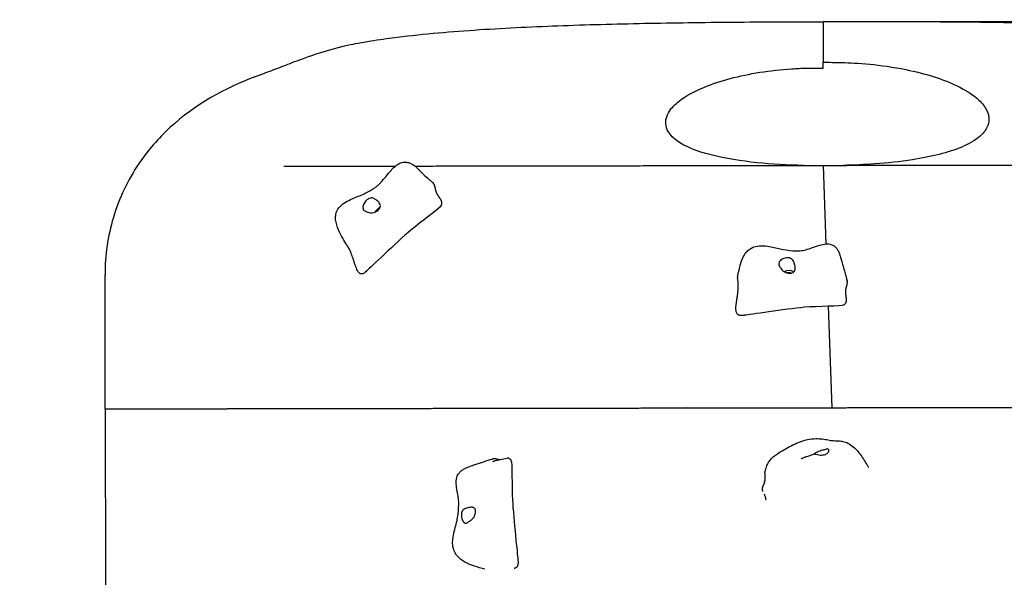
# Model space of a CAD drawing. Units: millimetres. Extents: x -15263 to -1965, y -5524 to 6797.
# Drawn here: x -8136 to -7150, y 4058 to 4617 of the extents above; entities that cross this region are included whole.
import ezdxf

# ---------------------------------------------------------------- set-up
doc = ezdxf.new("R2010")
doc.units = ezdxf.units.MM
doc.header["$LTSCALE"] = 50
doc.layers.add('Dimension (ISO)', color=161, linetype='Continuous', lineweight=18)
doc.layers.add('Visible (ISO)', color=7, linetype='Continuous', lineweight=30)
doc.styles.add('Label Text (ISO)', font='tahoma.ttf')
doc.dimstyles.new('Default (ISO)', dxfattribs={"dimscale": 50, "dimtxt": 3.5, "dimasz": 2.5, "dimexe": 1, "dimexo": 0.5, "dimgap": 0.762, "dimtad": 1, "dimtoh": 1, "dimrnd": 1e-08, "dimtxsty": 'Label Text (ISO)', "dimcen": 0.09, "dimdle": 10, "dimclrd": 256, "dimclre": 256, "dimclrt": 256, "dimadec": 0, "dimazin": 0, "dimtfac": 0.714286, "dimtdec": 3, "dimtmove": 0, "dimatfit": 3, "dimfxl": 1, "dimtolj": 1, "dimtzin": 0, "dimlwd": -1, "dimlwe": -1, "dimarcsym": 0})

# ---------------------------------------------------------------- blocks, each defined once
blk = doc.blocks.new('*D6')
at = {"layer": 'Defpoints', "color": 0}
for p in [(-1974.84, 6557.16), (-14405.16, 3492.17), (-1967.06, 1715.9)]:
    blk.add_point(p, dxfattribs=at)
at = {"layer": 'Dimension (ISO)'}
for p, q in [((-1967.1, 1740.9), (-1974.92, 6607.16)), ((-14405.2, 3517.17), (-14410.14, 6587.16)), ((-14210.06, 6537.48), (-2174.84, 6556.84))]:
    blk.add_line(p, q, dxfattribs=at)
for points in [[(-2174.9, 6590.17), (-2174.79, 6523.51), (-1974.84, 6557.16)], [(-14210.11, 6570.81), (-14210, 6504.15), (-14410.06, 6537.16)]]:
    blk.add_solid(points, dxfattribs=at)
at = {"layer": 'Dimension (ISO)', "insert": (-8192.85, 6793.59), "char_height": 200, "attachment_point": 2, "rotation": 0.09216, "style": 'Label Text (ISO)'}
blk.add_mtext('\\A1;12435', dxfattribs=at)
blk = doc.blocks.new('*D8')
at = {"layer": 'Defpoints', "color": 0}
for p in [(-7331.18, 4615.15), (-11622.75, -1734.52), (-3336.03, -1734.52)]:
    blk.add_point(p, dxfattribs=at)
at = {"layer": 'Dimension (ISO)'}
for p, q in [((-7306.18, 4615.15), (-3286.03, 4615.15)), ((-3336.03, 4415.15), (-3336.03, -1534.52)), ((-11597.75, -1734.52), (-3286.03, -1734.52))]:
    blk.add_line(p, q, dxfattribs=at)
for points in [[(-3369.37, 4415.15), (-3302.7, 4415.15), (-3336.03, 4615.15)], [(-3369.37, -1534.52), (-3302.7, -1534.52), (-3336.03, -1734.52)]]:
    blk.add_solid(points, dxfattribs=at)
at = {"layer": 'Dimension (ISO)', "insert": (-3582.46, 1450.19), "char_height": 200, "attachment_point": 2, "rotation": 90, "style": 'Label Text (ISO)'}
blk.add_mtext('\\A1;6350', dxfattribs=at)
blk = doc.blocks.new('*D9')
at = {"layer": 'Defpoints', "color": 0}
for p in [(-8053.84, 6268.6), (-15012.73, -3390.28), (-12340.09, -3390.28)]:
    blk.add_point(p, dxfattribs=at)
at = {"layer": 'Dimension (ISO)'}
for p, q in [((-8078.84, 6268.6), (-15062.73, 6268.6)), ((-15012.73, 6068.6), (-15012.73, -3190.28)), ((-12365.09, -3390.28), (-15062.73, -3390.28))]:
    blk.add_line(p, q, dxfattribs=at)
for points in [[(-15046.06, 6068.6), (-14979.39, 6068.6), (-15012.73, 6268.6)], [(-15046.06, -3190.28), (-14979.39, -3190.28), (-15012.73, -3390.28)]]:
    blk.add_solid(points, dxfattribs=at)
at = {"layer": 'Dimension (ISO)', "insert": (-15259.02, 1143.62), "char_height": 200, "attachment_point": 2, "rotation": 90, "style": 'Label Text (ISO)'}
blk.add_mtext('\\A1;9659', dxfattribs=at)
blk = doc.blocks.new('11650_Sokolik')
at = {"layer": 'Visible (ISO)'}
for p, q in [((-0.64, 2673.26), (-3.43, 2752.01)), ((-723.03, 2507.85), (-723.25, 2642.31)), ((5.16, 2509.02), (1.57, 2610.69)), ((-723.03, 2507.85), (-722.75, 2328.84))]:
    blk.add_line(p, q, dxfattribs=at)
for centre, major_axis, ratio, start_param, end_param in [((-447.91, 2703.47), (5.31, 5.98), 0.629864, 0.915275, 1.844391), ((-38.6, 2640.89), (7.93, 1.03), 0.698149, 0.717622, 2.036388), ((-38.6, 2640.89), (4.96, 0.64), 0.698149, 0.887502, 1.767466)]:
    blk.add_ellipse(centre, major_axis=major_axis, ratio=ratio, start_param=start_param, end_param=end_param, dxfattribs=at)
for points, degree, knots in [([(-435.51, 2879.92), (-408.23, 2883.45), (-380.87, 2885.86), (-325.64, 2889.64), (-297.88, 2890.99), (-240.98, 2893.11), (-212.02, 2893.87), (-153.43, 2895.02), (-123.8, 2895.4), (-64.13, 2895.94), (-33.37, 2896.08), (-3.66, 2896.11)], 3, [-42.959533, -42.959533, -42.959533, -42.959533, -34.044949, -34.044949, -25.130365, -25.130365, -16.215781, -16.215781, -7.301196, -7.301196, 1.613388, 1.613388, 1.613388, 1.613388]), ([(-3.66, 2896.38), (27.42, 2896.41), (59.13, 2896.4), (121.4, 2896.08), (152.3, 2895.8), (213.3, 2894.85), (243.4, 2894.17), (302.29, 2892.14), (331.11, 2890.81), (388.35, 2886.89), (416.46, 2884.35), (444.46, 2880.45)], 3, [-78.504531, -78.504531, -78.504531, -78.504531, -69.180465, -69.180465, -59.856398, -59.856398, -50.532332, -50.532332, -41.208266, -41.208266, -31.884199, -31.884199, -31.884199, -31.884199]), ([(-3.66, 2896.38), (-3.66, 2896.38), (-3.65, 2892.92), (-3.63, 2879.18), (-3.61, 2868.83), (-3.59, 2855.54)], 3, [0.575413, 0.575413, 0.575413, 0.575413, 6.861107, 6.861107, 13.305844, 13.305844, 13.305844, 13.305844]), ([(-573.01, 2840.88), (-566.69, 2843.24), (-561.24, 2845.29), (-550.66, 2849.32), (-545.6, 2851.27), (-534.28, 2855.63), (-528.22, 2858), (-511.39, 2863.98), (-493.71, 2869.75), (-470.03, 2874.65), (-465.19, 2875.47), (-451.54, 2877.73), (-443.64, 2878.86), (-435.51, 2879.92)], 3, [-18.286955, -18.286955, -18.286955, -18.286955, -14.629564, -14.629564, -10.972173, -10.972173, -7.314782, -7.314782, -4.019493, -4.019493, -2.571541, -2.571541, 0, 0, 0, 0]), ([(-3.59, 2855.54), (2.59, 2855.4), (8.78, 2855.25), (29.82, 2854.77), (53.28, 2853.35), (98.66, 2844.1), (116.02, 2838.66), (139.31, 2827.52), (146.82, 2822.6), (155.58, 2814.33), (158.5, 2810.74), (160.99, 2805.42), (161.5, 2804), (162.17, 2801.21), (162.35, 2799.85), (162.37, 2798.33), (162.37, 2798.16), (162.34, 2795.18), (161.64, 2792.49), (158.79, 2786.72), (156.36, 2783.86), (148.42, 2776.81), (141.71, 2773.2), (121.81, 2764.76), (104.72, 2760.58), (73.37, 2755.72), (60.64, 2754.37), (37.61, 2752.71), (27.03, 2752.24), (16.53, 2752.04)], 3, [14.859474, 14.859474, 14.859474, 14.859474, 16.714324, 16.714324, 21.174996, 21.174996, 24.515299, 24.515299, 26.791448, 26.791448, 28.188145, 28.188145, 28.677136, 28.677136, 29.13079, 29.13079, 29.186241, 29.186241, 30.127314, 30.127314, 31.326816, 31.326816, 33.523336, 33.523336, 37.909022, 37.909022, 40.744139, 40.744139, 43.091743, 43.091743, 43.091743, 43.091743]), ([(-23.38, 2751.98), (-39.02, 2752.23), (-54.95, 2753.11), (-85.65, 2756.3), (-101.52, 2758.72), (-130.31, 2766.14), (-141.92, 2770.83), (-153.48, 2779.1), (-156.76, 2782.2), (-160.35, 2788.26), (-161.25, 2790.85), (-161.48, 2793.92), (-161.5, 2794.23), (-161.51, 2794.7), (-161.51, 2794.85), (-161.5, 2796.25), (-161.35, 2797.49), (-160.44, 2801.46), (-159.2, 2804.07), (-155.08, 2810.2), (-151.69, 2813.52), (-141.64, 2821.45), (-133.1, 2826.23), (-106.99, 2837.01), (-87.78, 2842.05), (-56.71, 2846.97), (-46.04, 2848.14), (-30.43, 2849.17), (-25.37, 2849.39), (-12.66, 2849.67), (-8.2, 2849.57), (-3.58, 2849.45)], 3, [0, 0, 0, 0, 4.695332, 4.695332, 9.367264, 9.367264, 14.007196, 14.007196, 16.128797, 16.128797, 17.534296, 17.534296, 17.690947, 17.690947, 17.769387, 17.769387, 18.39837, 18.39837, 19.796323, 19.796323, 21.905121, 21.905121, 25.610609, 25.610609, 31.21594, 31.21594, 34.057347, 34.057347, 35.408894, 35.408894, 37.464503, 37.464503, 37.464503, 37.464503]), ([(-573.01, 2840.88), (-602.11, 2829.99), (-633.01, 2813), (-669.97, 2779.11), (-680.26, 2767.26), (-700.44, 2737.4), (-709.13, 2719.02), (-720.47, 2681.06), (-723.28, 2661.73), (-723.25, 2642.31)], 3, [9.503228, 9.503228, 9.503228, 9.503228, 18.772738, 18.772738, 23.077795, 23.077795, 28.574741, 28.574741, 33.858064, 33.858064, 33.858064, 33.858064]), ([(-481.75, 2673.4), (-484.69, 2678.19), (-487.88, 2683.45), (-491.5, 2693.13), (-492.44, 2696.88), (-492.17, 2702.27), (-491.85, 2703.96), (-490.54, 2707.36), (-489.42, 2709.08), (-486.82, 2711.88), (-485.37, 2713.06), (-481.78, 2715.46), (-479.54, 2716.62), (-473.25, 2719.55), (-469.07, 2721.14), (-461.56, 2724.47), (-458.27, 2726.16), (-454.23, 2728.72), (-453.27, 2729.37), (-451.48, 2730.63), (-450.67, 2731.26), (-449.24, 2732.52), (-448.61, 2733.13), (-447.17, 2734.58), (-446.39, 2735.43), (-443.96, 2738.18), (-442.42, 2740.09), (-438.53, 2744.9), (-436.18, 2747.83), (-431.97, 2751.64), (-430.4, 2752.83), (-427.43, 2754.36), (-426.09, 2754.84), (-423.88, 2755.22), (-423.04, 2755.28), (-420.87, 2755.2), (-419.49, 2754.91), (-417, 2754.01), (-415.83, 2753.42), (-414.11, 2752.32), (-413.49, 2751.88), (-412.04, 2750.75), (-411.23, 2750.02), (-409.82, 2748.68), (-409.14, 2748), (-408.38, 2747.22), (-408.21, 2747.04), (-407.93, 2746.74), (-407.83, 2746.64), (-407.6, 2746.39), (-407.46, 2746.24), (-406.8, 2745.56), (-406.14, 2744.9), (-404.59, 2743.4), (-403.65, 2742.53), (-401.05, 2740.16), (-399.26, 2738.58), (-396.58, 2736.19), (-395.69, 2735.4), (-394.8, 2734.6)], 3, [0, 0, 0, 0, 2.279906, 2.279906, 3.541098, 3.541098, 4.107796, 4.107796, 4.75403, 4.75403, 5.328269, 5.328269, 6.088282, 6.088282, 7.429072, 7.429072, 8.571548, 8.571548, 8.925478, 8.925478, 9.230726, 9.230726, 9.499106, 9.499106, 9.875216, 9.875216, 10.720579, 10.720579, 11.988594, 11.988594, 12.649037, 12.649037, 13.114923, 13.114923, 13.382637, 13.382637, 13.802752, 13.802752, 14.187175, 14.187175, 14.41568, 14.41568, 14.739978, 14.739978, 15.049079, 15.049079, 15.148371, 15.148371, 15.262905, 15.262905, 15.416892, 15.416892, 15.843873, 15.843873, 16.322097, 16.322097, 17.1055, 17.1055, 17.488692, 17.488692, 17.488692, 17.488692]), ([(-543.95, 2751.14), (-538.38, 2751.15), (-532.6, 2751.16), (-526.61, 2751.17), (-519.12, 2751.18), (-511.29, 2751.19), (-503.12, 2751.2), (-495.49, 2751.22), (-487.57, 2751.23), (-479.35, 2751.24), (-471.67, 2751.25), (-463.73, 2751.27), (-455.54, 2751.28), (-448, 2751.29), (-440.24, 2751.31), (-432.27, 2751.32)], 3, [0.4820192, 0.4820192, 0.4820192, 0.4820192, 0.5078546, 0.5078546, 0.5078546, 0.5401442, 0.5401442, 0.5401442, 0.5703154, 0.5703154, 0.5703154, 0.598507, 0.598507, 0.598507, 0.6244997, 0.6244997, 0.6244997, 0.6244997]), ([(-412.81, 2751.35), (-411.47, 2751.35), (-410.11, 2751.35), (-408.75, 2751.36), (-401.36, 2751.37), (-393.81, 2751.38), (-386.11, 2751.39), (-378.92, 2751.4), (-371.6, 2751.42), (-364.16, 2751.43), (-357.21, 2751.44), (-350.14, 2751.45), (-342.98, 2751.46), (-329.76, 2751.48), (-316.2, 2751.5), (-302.34, 2751.53), (-290.27, 2751.55), (-277.99, 2751.57), (-265.51, 2751.59), (-254.66, 2751.6), (-243.66, 2751.62), (-232.55, 2751.64), (-222.87, 2751.65), (-213.12, 2751.67), (-203.29, 2751.69), (-194.74, 2751.7), (-186.14, 2751.71), (-177.5, 2751.73), (-169.98, 2751.74), (-162.43, 2751.75), (-154.87, 2751.76), (-141.86, 2751.79), (-128.8, 2751.81), (-115.73, 2751.83), (-106.02, 2751.84), (-96.3, 2751.86), (-86.61, 2751.87), (-72.37, 2751.9), (-58.18, 2751.92), (-44.12, 2751.94), (-37.17, 2751.95), (-30.25, 2751.96), (-23.38, 2751.98)], 3, [0.6452341, 0.6452341, 0.6452341, 0.6452341, 0.6494626, 0.6494626, 0.6494626, 0.6724613, 0.6724613, 0.6724613, 0.6939512, 0.6939512, 0.6939512, 0.714031, 0.714031, 0.714031, 0.7511031, 0.7511031, 0.7511031, 0.7833692, 0.7833692, 0.7833692, 0.8114525, 0.8114525, 0.8114525, 0.8358951, 0.8358951, 0.8358951, 0.8571691, 0.8571691, 0.8571691, 0.8756852, 0.8756852, 0.8756852, 0.9075278, 0.9075278, 0.9075278, 0.931214, 0.931214, 0.931214, 0.9660271, 0.9660271, 0.9660271, 0.9832357, 0.9832357, 0.9832357, 0.9832357]), ([(-386, 2714.65), (-385.94, 2714.85), (-385.87, 2715.3), (-385.96, 2716.07), (-386.49, 2717.27), (-387.38, 2718.66), (-388.46, 2720.19), (-389.57, 2721.83), (-390.56, 2723.55), (-391.33, 2725.32), (-391.84, 2727.1), (-392.17, 2728.86), (-392.49, 2730.57), (-392.99, 2732.18), (-393.66, 2733.39), (-394.3, 2734.13), (-394.7, 2734.52), (-394.8, 2734.6)], 4, [0.0577493, 0.0577493, 0.0577493, 0.0577493, 0.0577493, 0.1, 0.15, 0.2, 0.25, 0.3, 0.35, 0.4, 0.45, 0.5, 0.55, 0.6, 0.65, 0.7, 0.7144272, 0.7144272, 0.7144272, 0.7144272, 0.7144272]), ([(-464.89, 2709.38), (-464.9, 2709.72), (-464.89, 2710.07), (-464.76, 2711.05), (-464.6, 2711.72), (-464.09, 2713.06), (-463.76, 2713.75), (-462.9, 2715.13), (-462.37, 2715.83), (-461.13, 2717.15), (-460.43, 2717.77), (-458.89, 2718.78), (-458.1, 2719.13), (-456.75, 2719.41), (-456.15, 2719.42), (-454.87, 2719.18), (-454.27, 2718.94), (-452.8, 2718.18), (-451.83, 2717.52), (-450.29, 2716.3), (-449.62, 2715.71), (-448.58, 2714.56), (-448.19, 2714.03), (-447.61, 2712.89), (-447.43, 2712.31), (-447.33, 2711.08), (-447.42, 2710.46), (-447.82, 2709.31), (-448.1, 2708.8), (-448.84, 2707.8), (-449.3, 2707.32), (-450.4, 2706.39), (-451.05, 2705.96), (-452.52, 2705.21), (-453.34, 2704.91), (-455.17, 2704.47), (-456.17, 2704.38), (-458.43, 2704.56), (-459.44, 2704.89), (-460.44, 2705.22), (-461.09, 2705.46), (-462.15, 2705.91), (-462.61, 2706.11), (-463.6, 2706.67), (-464.01, 2707.01), (-464.63, 2707.9), (-464.85, 2708.53), (-464.89, 2709.38)], 3, [-6.015053, -6.015053, -6.015053, -6.015053, -5.875346, -5.875346, -5.640763, -5.640763, -5.410461, -5.410461, -5.163496, -5.163496, -4.900702, -4.900702, -4.625163, -4.625163, -4.418761, -4.418761, -4.203427, -4.203427, -3.840133, -3.840133, -3.552119, -3.552119, -3.326805, -3.326805, -3.103294, -3.103294, -2.870483, -2.870483, -2.668915, -2.668915, -2.460449, -2.460449, -2.232292, -2.232292, -1.989986, -1.989986, -1.71351, -1.71351, -1.378014, -1.378014, -0.971947, -0.971947, -0.693433, -0.693433, -0.359044, -0.359044, 0, 0, 0, 0]), ([(-386, 2714.65), (-386.04, 2714.51), (-386.08, 2714.31), (-386.11, 2713.87), (-386.11, 2713.61), (-386.11, 2713.18), (-386.1, 2713.02), (-386.1, 2712.85)], 3, [0, 0, 0, 0, 0.0953604, 0.0953604, 0.1861306, 0.1861306, 0.2350594, 0.2350594, 0.2350594, 0.2350594]), ([(-386.1, 2712.85), (-386.1, 2712.6), (-386.19, 2712.3), (-388, 2708.45), (-406.67, 2695.83), (-431.42, 2674.53), (-457.76, 2649.14), (-460.79, 2646.41), (-460.94, 2646.28), (-461.01, 2646.22)], 3, [0.0518534, 0.0518534, 0.0518534, 0.0518534, 0.0860179, 0.0860179, 0.4376242, 0.4376242, 0.944527, 0.944527, 0.9868397, 0.9868397, 0.9868397, 0.9868397]), ([(-89.35, 2639.87), (-88.55, 2644.47), (-87.6, 2649.16), (-85.6, 2655.89), (-84.79, 2658.06), (-82.74, 2662.13), (-81.49, 2664.05), (-78.84, 2666.86), (-77.59, 2667.9), (-74.24, 2669.91), (-71.92, 2670.72), (-67.51, 2671.39), (-65.45, 2671.44), (-60.9, 2671.17), (-58.39, 2670.79), (-51.77, 2669.54), (-47.68, 2668.53), (-39.45, 2666.94), (-35.26, 2666.36), (-29.7, 2666.21), (-28.32, 2666.19), (-24.88, 2666.48), (-22.92, 2666.94), (-19.11, 2668.01), (-17.25, 2668.65), (-12.65, 2670.27), (-9.94, 2671.28), (-5.13, 2672.64), (-3.04, 2673.11), (1, 2673.37), (3.01, 2673.2), (5.7, 2672.15), (6.49, 2671.73), (8.18, 2670.53), (9.08, 2669.65), (10.5, 2667.79), (11.08, 2666.82), (12.11, 2664.75), (12.55, 2663.62), (13.25, 2661.51), (13.53, 2660.55), (14.21, 2658.22), (14.58, 2656.87), (16.02, 2651.72), (17.25, 2647.45), (19.09, 2641.01), (19.69, 2638.85), (20.27, 2636.7)], 3, [0, 0, 0, 0, 1.641782, 1.641782, 2.473072, 2.473072, 3.310376, 3.310376, 3.887993, 3.887993, 4.676479, 4.676479, 5.302373, 5.302373, 6.060201, 6.060201, 7.323269, 7.323269, 8.580158, 8.580158, 8.991574, 8.991574, 9.638212, 9.638212, 10.315553, 10.315553, 11.330488, 11.330488, 12.086759, 12.086759, 12.776594, 12.776594, 13.067807, 13.067807, 13.44508, 13.44508, 13.777552, 13.777552, 14.140057, 14.140057, 14.496443, 14.496443, 15.024181, 15.024181, 16.423799, 16.423799, 17.11586, 17.11586, 17.11586, 17.11586]), ([(-47.89, 2654.82), (-47.76, 2655.12), (-47.58, 2655.43), (-47.02, 2656.21), (-46.57, 2656.69), (-45.47, 2657.56), (-44.85, 2657.94), (-43.41, 2658.62), (-42.59, 2658.89), (-40.81, 2659.27), (-39.87, 2659.36), (-37.95, 2659.28), (-37.06, 2659.1), (-35.71, 2658.5), (-35.18, 2658.16), (-34.21, 2657.2), (-33.85, 2656.65), (-33.07, 2655.19), (-32.68, 2654.1), (-32.12, 2652.22), (-31.91, 2651.36), (-31.68, 2649.8), (-31.64, 2649.13), (-31.73, 2647.82), (-31.87, 2647.22), (-32.38, 2646.1), (-32.75, 2645.61), (-33.63, 2644.85), (-34.1, 2644.56), (-35.19, 2644.11), (-35.8, 2643.96), (-37.16, 2643.8), (-37.91, 2643.8), (-39.49, 2644), (-40.32, 2644.21), (-42.05, 2644.89), (-42.92, 2645.39), (-44.68, 2646.83), (-45.31, 2647.68), (-45.94, 2648.52), (-46.34, 2649.09), (-47, 2650.08), (-47.29, 2650.52), (-47.89, 2651.61), (-48.12, 2652.16), (-48.3, 2653.34), (-48.24, 2654.04), (-47.89, 2654.82)], 3, [-6.015053, -6.015053, -6.015053, -6.015053, -5.875346, -5.875346, -5.640763, -5.640763, -5.410461, -5.410461, -5.163496, -5.163496, -4.900702, -4.900702, -4.625163, -4.625163, -4.418761, -4.418761, -4.203427, -4.203427, -3.840133, -3.840133, -3.552119, -3.552119, -3.326805, -3.326805, -3.103294, -3.103294, -2.870483, -2.870483, -2.668915, -2.668915, -2.460449, -2.460449, -2.232292, -2.232292, -1.989986, -1.989986, -1.71351, -1.71351, -1.378014, -1.378014, -0.971947, -0.971947, -0.693433, -0.693433, -0.359044, -0.359044, 0, 0, 0, 0]), ([(-461.01, 2646.22), (-461.03, 2646.21), (-461.04, 2646.2), (-461.06, 2646.18), (-461.07, 2646.17), (-461.08, 2646.16), (-461.09, 2646.16), (-461.09, 2646.15), (-461.09, 2646.15), (-461.1, 2646.15), (-461.1, 2646.14), (-461.1, 2646.14)], 3, [0, 0, 0, 0, 0.00579177, 0.00579177, 0.00882307, 0.00882307, 0.01038444, 0.01038444, 0.01118357, 0.01118357, 0.01200313, 0.01200313, 0.01200313, 0.01200313]), ([(19.16, 2614.54), (19.27, 2614.66), (19.5, 2615), (19.74, 2615.7), (19.8, 2617.02), (19.61, 2618.8), (19.31, 2620.82), (19.03, 2622.96), (18.9, 2625.08), (19, 2627.12), (19.34, 2629), (19.84, 2630.76), (20.33, 2632.46), (20.6, 2634.13), (20.55, 2635.43), (20.38, 2636.29), (20.27, 2636.7)], 4, [0.0663557, 0.0663557, 0.0663557, 0.0663557, 0.0663557, 0.1, 0.15, 0.2, 0.25, 0.3, 0.35, 0.4, 0.45, 0.5, 0.55, 0.6, 0.65, 0.6943039, 0.6943039, 0.6943039, 0.6943039, 0.6943039]), ([(19.16, 2614.54), (19.08, 2614.44), (18.98, 2614.3), (18.76, 2613.95), (18.63, 2613.74), (18.43, 2613.39), (18.36, 2613.27), (18.21, 2613.02), (18.12, 2612.89), (18.03, 2612.77)], 3, [0, 0, 0, 0, 0.0968807, 0.0968807, 0.189178, 0.189178, 0.2336389, 0.2336389, 0.2805654, 0.2805654, 0.2805654, 0.2805654]), ([(18.03, 2612.77), (17.91, 2612.6), (17.73, 2612.44), (14.32, 2610.24), (-8.92, 2610.93), (-41.86, 2607.84), (-78.15, 2602.16), (-82.22, 2601.68), (-82.41, 2601.66), (-82.51, 2601.65)], 3, [0.0593191, 0.0593191, 0.0593191, 0.0593191, 0.0860179, 0.0860179, 0.4376242, 0.4376242, 0.944527, 0.944527, 0.9838339, 0.9838339, 0.9838339, 0.9838339]), ([(-82.51, 2601.65), (-82.53, 2601.65), (-82.56, 2601.65), (-82.6, 2601.64), (-82.61, 2601.64), (-82.64, 2601.64), (-82.65, 2601.64), (-82.66, 2601.64), (-82.67, 2601.63), (-82.68, 2601.63), (-82.68, 2601.63), (-82.68, 2601.63)], 3, [0, 0, 0, 0, 0.00673584, 0.00673584, 0.0119761, 0.0119761, 0.0147261, 0.0147261, 0.01614949, 0.01614949, 0.01762751, 0.01762751, 0.01762751, 0.01762751]), ([(-603.49, 2508.04), (-601.18, 2508.04), (-586.93, 2508.07), (-556.35, 2508.12), (-462.76, 2508.27), (-347.09, 2508.45), (-265.49, 2508.58), (-188.97, 2508.71), (-139.85, 2508.79), (-136.83, 2508.79)], 4, [0.1534853, 0.1534853, 0.1534853, 0.1534853, 0.1534853, 0.1667168, 0.2336894, 0.3025469, 0.3751129, 0.4522799, 0.4572769, 0.4572769, 0.4572769, 0.4572769, 0.4572769]), ([(5.16, 2509.02), (17.61, 2509.04), (84.21, 2509.15), (151.19, 2509.25), (193.74, 2509.32), (221.57, 2509.37), (222.47, 2509.37)], 4, [0.5085777, 0.5085777, 0.5085777, 0.5085777, 0.5085777, 0.52512513, 0.5967223, 0.59913009, 0.59913009, 0.59913009, 0.59913009, 0.59913009]), ([(-62.18, 2443.58), (-62.08, 2444.2), (-61.95, 2444.83), (-61.68, 2445.94), (-61.54, 2446.44), (-61.24, 2447.46), (-61.07, 2447.97), (-60.36, 2450.05), (-59.77, 2451.68), (-58.21, 2454.58), (-57.43, 2455.74), (-55.57, 2457.96), (-54.47, 2459.04), (-52.1, 2461.06), (-50.81, 2462.01), (-47.77, 2464.09), (-45.99, 2465.18), (-39.82, 2468.82), (-35.19, 2471.28), (-26.84, 2474.93), (-23.14, 2476.32), (-16.59, 2477.65), (-13.79, 2477.94), (-8.89, 2478.02), (-6.75, 2477.9), (-2.55, 2477.43), (-0.44, 2477.05), (2.35, 2476.53), (3.21, 2476.37), (4.76, 2476.13), (5.47, 2476.05), (7.27, 2475.93), (8.39, 2475.9), (10.6, 2475.81), (11.69, 2475.76), (14.25, 2475.51), (15.74, 2475.27), (19.01, 2474.39), (20.78, 2473.66), (24.34, 2471.66), (26.11, 2470.3), (29.72, 2466.91), (31.47, 2464.79), (35.63, 2459.16), (37.86, 2455.46), (40.56, 2451.17), (41.17, 2450.22), (41.8, 2449.3), (41.84, 2449.23), (41.89, 2449.16)], 3, [0, 0, 0, 0, 0.194576, 0.194576, 0.396961, 0.396961, 0.641785, 0.641785, 1.379063, 1.379063, 1.836702, 1.836702, 2.295872, 2.295872, 2.772549, 2.772549, 3.414452, 3.414452, 4.981331, 4.981331, 6.152032, 6.152032, 6.988263, 6.988263, 7.635638, 7.635638, 8.286604, 8.286604, 8.617465, 8.617465, 8.973901, 8.973901, 9.35421, 9.35421, 9.687329, 9.687329, 10.13337, 10.13337, 10.702681, 10.702681, 11.374163, 11.374163, 12.231443, 12.231443, 13.610282, 13.610282, 14.021339, 14.021339, 14.056493, 14.056493, 14.056493, 14.056493]), ([(-13.35, 2462.24), (-13.08, 2462.49), (-12.77, 2462.76), (-11.96, 2463.37), (-11.46, 2463.72), (-10.34, 2464.4), (-9.71, 2464.73), (-8.35, 2465.36), (-7.6, 2465.66), (-6.05, 2466.19), (-5.24, 2466.41), (-3.59, 2466.82), (-2.77, 2466.99), (-1.17, 2467.42), (-0.63, 2467.66), (-0.08, 2467.87), (0.25, 2467.99), (0.8, 2467.93), (1.05, 2467.83), (1.54, 2467.26), (1.71, 2466.76), (1.77, 2465.62), (1.65, 2464.91), (1.22, 2464.2)], 3, [-3.035952, -3.035952, -3.035952, -3.035952, -2.870483, -2.870483, -2.668915, -2.668915, -2.460449, -2.460449, -2.232292, -2.232292, -1.989986, -1.989986, -1.71351, -1.71351, -1.378014, -1.378014, -0.971947, -0.971947, -0.693433, -0.693433, -0.359044, -0.359044, 0, 0, 0, 0]), ([(-342.71, 2347.15), (-349.8, 2348.88), (-356.92, 2350.93), (-365.41, 2355.75), (-368.05, 2357.69), (-371.33, 2361.52), (-372.33, 2363.03), (-374.05, 2366.73), (-374.65, 2369.09), (-375.02, 2373.42), (-374.95, 2375.42), (-374.43, 2379.94), (-373.9, 2382.46), (-372.67, 2387.48), (-371.96, 2390), (-370.94, 2394.01), (-370.58, 2395.5), (-369.8, 2399.33), (-369.5, 2401.57), (-369.2, 2404.99), (-369.13, 2406.18), (-369.01, 2408.25), (-368.97, 2409.11), (-368.9, 2410.39), (-368.88, 2410.83), (-368.84, 2411.62), (-368.83, 2411.94), (-368.81, 2412.6), (-368.81, 2412.94), (-368.82, 2414.22), (-368.86, 2415.08), (-369.03, 2417.52), (-369.22, 2418.98), (-370.12, 2424.64), (-371.49, 2429.35), (-371.4, 2435.65), (-371.3, 2436.79), (-370.84, 2439.03), (-370.47, 2440.17), (-369.6, 2441.91), (-369.21, 2442.55), (-368.1, 2444.03), (-367.3, 2444.86), (-365.69, 2446.21), (-364.89, 2446.76), (-363.23, 2447.77), (-362.35, 2448.23), (-360.27, 2449.2), (-359.11, 2449.66), (-356.11, 2450.78), (-354.31, 2451.42), (-346.85, 2453.96), (-340.85, 2455.85), (-335.04, 2457.55)], 3, [0.281328, 0.281328, 0.281328, 0.281328, 2.541048, 2.541048, 3.664315, 3.664315, 4.259626, 4.259626, 4.990589, 4.990589, 5.584342, 5.584342, 6.354415, 6.354415, 7.139694, 7.139694, 7.595546, 7.595546, 8.33743, 8.33743, 8.713349, 8.713349, 8.966946, 8.966946, 9.101812, 9.101812, 9.218543, 9.218543, 9.344734, 9.344734, 9.724446, 9.724446, 10.471793, 10.471793, 12.473865, 12.473865, 12.898738, 12.898738, 13.307096, 13.307096, 13.543643, 13.543643, 13.88273, 13.88273, 14.1714, 14.1714, 14.491628, 14.491628, 14.948856, 14.948856, 15.605097, 15.605097, 17.610355, 17.610355, 17.610355, 17.610355]), ([(-328.49, 2456.87), (-328.61, 2456.87), (-329.11, 2456.92), (-329.95, 2457.05), (-331.1, 2457.34), (-332.43, 2457.69), (-333.58, 2457.81), (-334.41, 2457.71), (-334.91, 2457.58), (-335.04, 2457.55)], 4, [0.4342987, 0.4342987, 0.4342987, 0.4342987, 0.4342987, 0.45, 0.5, 0.55, 0.6, 0.65, 0.6684979, 0.6684979, 0.6684979, 0.6684979, 0.6684979]), ([(-334.56, 2455.18), (-334.56, 2455.18), (-334.55, 2455.18), (-334.54, 2455.19), (-334.52, 2455.19), (-334.42, 2455.23), (-334.3, 2455.27), (-334.01, 2455.37), (-333.83, 2455.43), (-333.4, 2455.57), (-333.13, 2455.66), (-332.34, 2455.9), (-331.79, 2456.05), (-329.99, 2456.53), (-328.7, 2456.83), (-325.04, 2457.6), (-322.57, 2458.09), (-320.22, 2458.42)], 3, [1.0369, 1.0369, 1.0369, 1.0369, 1.051939, 1.051939, 1.088554, 1.088554, 1.162895, 1.162895, 1.236378, 1.236378, 1.333263, 1.333263, 1.516092, 1.516092, 1.921474, 1.921474, 2.650764, 2.650764, 2.650764, 2.650764]), ([(-318.23, 2457.98), (-318.33, 2458.1), (-318.6, 2458.33), (-319.06, 2458.48), (-319.65, 2458.49), (-320.08, 2458.44), (-320.22, 2458.42)], 4, [0.0612145, 0.0612145, 0.0612145, 0.0612145, 0.0612145, 0.1, 0.15, 0.1717951, 0.1717951, 0.1717951, 0.1717951, 0.1717951]), ([(-318.23, 2457.98), (-318.21, 2457.95), (-318.16, 2457.91), (-318, 2457.78), (-317.88, 2457.7), (-317.58, 2457.51), (-317.39, 2457.4), (-317.11, 2457.2), (-317.02, 2457.14), (-316.93, 2457.07)], 3, [0, 0, 0, 0, 0.072298, 0.072298, 0.1493205, 0.1493205, 0.2301081, 0.2301081, 0.2642203, 0.2642203, 0.2642203, 0.2642203]), ([(-316.93, 2457.07), (-316.79, 2456.96), (-316.65, 2456.79), (-314.96, 2453.52), (-315.85, 2430.03), (-313.88, 2397.09), (-309.92, 2360.99), (-309.6, 2356.89), (-309.59, 2356.68), (-309.59, 2356.6)], 3, [0.0575072, 0.0575072, 0.0575072, 0.0575072, 0.0860179, 0.0860179, 0.4376242, 0.4376242, 0.944527, 0.944527, 0.9897846, 0.9897846, 0.9897846, 0.9897846]), ([(-25.72, 2457.82), (-25.72, 2457.82), (-25.72, 2457.82), (-25.71, 2457.82), (-25.69, 2457.83), (-25.6, 2457.88), (-25.5, 2457.93), (-25.26, 2458.04), (-25.12, 2458.11), (-24.76, 2458.28), (-24.54, 2458.39), (-23.91, 2458.69), (-23.48, 2458.89), (-22.18, 2459.47), (-21.28, 2459.83), (-18.62, 2460.7), (-16.78, 2461.12), (-14.37, 2461.89), (-13.7, 2462.12), (-13.04, 2462.34)], 3, [1.309969, 1.309969, 1.309969, 1.309969, 1.319985, 1.319985, 1.3501, 1.3501, 1.411232, 1.411232, 1.471492, 1.471492, 1.554409, 1.554409, 1.701528, 1.701528, 1.996266, 1.996266, 2.548581, 2.548581, 2.765408, 2.765408, 2.765408, 2.765408]), ([(1.22, 2464.2), (1.05, 2463.92), (0.85, 2463.66), (0.21, 2462.99), (-0.29, 2462.62), (-1.46, 2461.99), (-2.12, 2461.74), (-3.63, 2461.35), (-4.47, 2461.23), (-6.27, 2461.16), (-7.22, 2461.24), (-9.12, 2461.56), (-9.99, 2461.81), (-11.27, 2462.19), (-11.76, 2462.33), (-12.55, 2462.44), (-12.82, 2462.42), (-13.04, 2462.34)], 3, [-6.015053, -6.015053, -6.015053, -6.015053, -5.875346, -5.875346, -5.640763, -5.640763, -5.410461, -5.410461, -5.163496, -5.163496, -4.900702, -4.900702, -4.625163, -4.625163, -4.418761, -4.418761, -4.241451, -4.241451, -4.241451, -4.241451]), ([(-62.18, 2443.58), (-62.23, 2443.29), (-62.29, 2442.65), (-62.28, 2441.52), (-62.19, 2439.8), (-62.12, 2437.98), (-62.18, 2436.63), (-62.29, 2435.76), (-62.37, 2435.35)], 4, [0.1533119, 0.1533119, 0.1533119, 0.1533119, 0.1533119, 0.2, 0.25, 0.3, 0.35, 0.3983214, 0.3983214, 0.3983214, 0.3983214, 0.3983214]), ([(-62.51, 2434.63), (-62.57, 2434.38), (-62.75, 2433.73), (-63.11, 2432.73), (-63.71, 2431.43), (-64.37, 2430.05), (-64.83, 2428.62), (-64.91, 2427.2), (-64.7, 2426.11), (-64.47, 2425.42), (-64.35, 2425.14)], 4, [0.4197977, 0.4197977, 0.4197977, 0.4197977, 0.4197977, 0.45, 0.5, 0.55, 0.6, 0.65, 0.7, 0.734496, 0.734496, 0.734496, 0.734496, 0.734496]), ([(-62.51, 2434.63), (-62.45, 2434.89), (-62.41, 2435.11), (-62.37, 2435.31), (-62.37, 2435.33), (-62.37, 2435.35)], 3, [0, 0, 0, 0, 0.1088688, 0.1088688, 0.1223264, 0.1223264, 0.1223264, 0.1223264]), ([(-60.97, 2416.64), (-60.98, 2416.71), (-60.99, 2416.78), (-61.01, 2416.91), (-61.01, 2416.96), (-61.04, 2417.11), (-61.05, 2417.21), (-61.08, 2417.4), (-61.09, 2417.49), (-61.13, 2417.69), (-61.14, 2417.79), (-61.19, 2418.03), (-61.21, 2418.17), (-61.28, 2418.5), (-61.32, 2418.69), (-61.43, 2419.19), (-61.5, 2419.46), (-61.71, 2420.22), (-61.85, 2420.63), (-62.23, 2421.62), (-62.48, 2422.08), (-62.72, 2422.45)], 3, [0.299661, 0.299661, 0.299661, 0.299661, 0.326109, 0.326109, 0.34401, 0.34401, 0.373261, 0.373261, 0.401105, 0.401105, 0.435743, 0.435743, 0.486726, 0.486726, 0.571701, 0.571701, 0.729602, 0.729602, 1.049316, 1.049316, 1.613451, 1.613451, 1.613451, 1.613451]), ([(-362.69, 2393.39), (-362.92, 2393.5), (-363.15, 2393.65), (-363.75, 2394.14), (-364.12, 2394.56), (-364.79, 2395.58), (-365.08, 2396.18), (-365.6, 2397.58), (-365.81, 2398.38), (-366.09, 2400.14), (-366.16, 2401.09), (-366.07, 2403.04), (-365.91, 2403.95), (-365.37, 2405.33), (-365.05, 2405.87), (-364.12, 2406.85), (-363.58, 2407.2), (-362.1, 2407.94), (-360.98, 2408.28), (-359.08, 2408.78), (-358.21, 2408.97), (-356.71, 2409.19), (-356.08, 2409.24), (-354.9, 2409.17), (-354.38, 2409.05), (-353.46, 2408.61), (-353.08, 2408.28), (-352.52, 2407.48), (-352.33, 2407.04), (-352.07, 2406.03), (-352.01, 2405.45), (-352.03, 2404.17), (-352.12, 2403.45), (-352.47, 2401.93), (-352.74, 2401.13), (-353.52, 2399.45), (-354.06, 2398.6), (-355.58, 2396.9), (-356.45, 2396.3), (-357.32, 2395.69), (-357.9, 2395.32), (-358.85, 2394.66), (-359.27, 2394.36), (-360.21, 2393.7), (-360.65, 2393.43), (-361.57, 2393.13), (-362.09, 2393.12), (-362.69, 2393.39)], 3, [-6.015053, -6.015053, -6.015053, -6.015053, -5.875346, -5.875346, -5.640763, -5.640763, -5.410461, -5.410461, -5.163496, -5.163496, -4.900702, -4.900702, -4.625163, -4.625163, -4.418761, -4.418761, -4.203427, -4.203427, -3.840133, -3.840133, -3.552119, -3.552119, -3.326805, -3.326805, -3.103294, -3.103294, -2.870483, -2.870483, -2.668915, -2.668915, -2.460449, -2.460449, -2.232292, -2.232292, -1.989986, -1.989986, -1.71351, -1.71351, -1.378014, -1.378014, -0.971947, -0.971947, -0.693433, -0.693433, -0.359044, -0.359044, 0, 0, 0, 0]), ([(-309.59, 2356.6), (-309.59, 2356.58), (-309.59, 2356.57), (-309.59, 2356.55), (-309.58, 2356.54), (-309.58, 2356.53), (-309.58, 2356.52), (-309.58, 2356.51)], 3, [0, 0, 0, 0, 0.0041162, 0.0041162, 0.006235101, 0.006235101, 0.008407498, 0.008407498, 0.008407498, 0.008407498])]:
    blk.add_open_spline(points, degree=degree, knots=knots, dxfattribs=at)
for points in [[(-3.58, 2849.45), (-3.59, 2850.99), (-3.59, 2852.51), (-3.59, 2854.03), (-3.59, 2855.54)], [(16.53, 2752.04), (117.77, 2752.2), (227.37, 2752.38), (325.1, 2752.54), (405.96, 2752.67)], [(-23.38, 2751.98), (-18.36, 2751.98), (-13.36, 2751.99), (-8.38, 2752), (-3.43, 2752.01)], [(-3.43, 2752.01), (1.53, 2752.02), (6.5, 2752.02), (11.51, 2752.03), (16.53, 2752.04)], [(-461.1, 2646.14), (-473.64, 2633.19), (-471.53, 2661.86), (-479.23, 2669.29), (-481.75, 2673.4)], [(-82.68, 2601.63), (-101.62, 2597.95), (-82.7, 2625.68), (-90.08, 2635.65), (-89.35, 2639.87)], [(-723.03, 2507.85), (-712.44, 2507.87), (-672.28, 2507.93), (-645.77, 2507.97), (-623.25, 2508.01)], [(-623.25, 2508.01), (-618.15, 2508.02), (-613.26, 2508.03), (-608.45, 2508.03), (-603.49, 2508.04)], [(-136.83, 2508.79), (-105.83, 2508.84), (-71.48, 2508.9), (-33.43, 2508.96), (5.16, 2509.02)], [(-309.58, 2356.51), (-308.95, 2352.06), (-309.67, 2349.59), (-311.26, 2348.31), (-313.34, 2347.72)]]:
    blk.add_open_spline(points, degree=4, dxfattribs=at)

msp = doc.modelspace()

# ---------------------------------------------------------------- block references
msp.add_blockref('11650_Sokolik', (-7327.53, 1718.77))

# ---------------------------------------------------------------- dimensions: what is measured, and where the dimension line sits
at = {"layer": 'Dimension (ISO)'}
for base, p1, p2, angle, picture, middle in [((-1974.84, 6557.16), (-14405.16, 3492.17), (-1967.06, 1715.9), 0.09216, '*D6', (-8192.45, 6547.16)), ((-15012.73, -3390.28), (-8053.84, 6268.6), (-12340.09, -3390.28), 90, '*D9', (-15012.73, 1143.62)), ((-3336.03, -1734.52), (-7331.18, 4615.15), (-11622.75, -1734.52), 90, '*D8', (-3336.03, 1450.19))]:
    dim = msp.add_linear_dim(base=base, p1=p1, p2=p2, angle=angle, dimstyle='Default (ISO)', override={"dimtxt": 4, "dimasz": 4, "dimtoh": 0, "dimdec": 0, "dimtp": 0, "dimtm": 0, "dimtdec": 3, "dimtofl": 0, "dimatfit": 1}, dxfattribs=at)
    dim.commit()
    dim.dimension.update_dxf_attribs({"geometry": picture, "text_midpoint": middle, "dimtype": 160})

doc.saveas('drawing.dxf')
